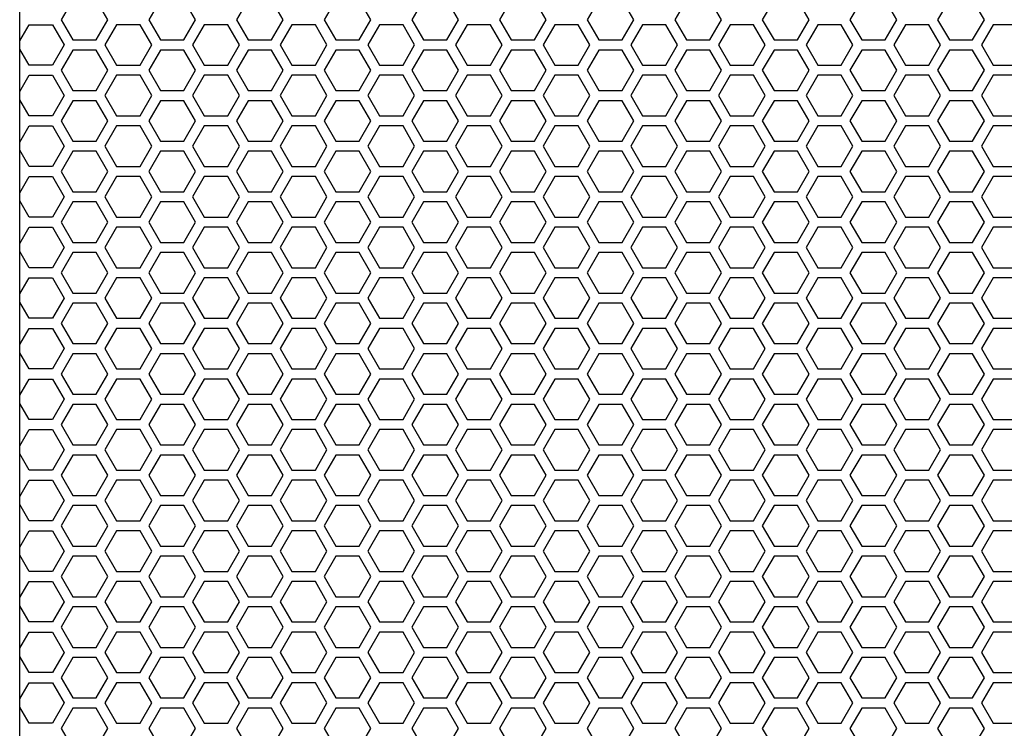
# Model space of a CAD drawing. Units: inches. Extents: x 100 to 1422, y 24 to 777.
# Drawn here: x 350 to 361, y 199 to 207 of the extents above; entities that cross this region are included whole.
import ezdxf

# ---------------------------------------------------------------- set-up
doc = ezdxf.new("R2010")
doc.units = ezdxf.units.IN
doc.header["$MEASUREMENT"] = 0

msp = doc.modelspace()

# ---------------------------------------------------------------- linework, layer by layer
at = {"elevation": 0}
msp.add_lwpolyline([(365.17, 190.386), (350.406, 190.386, -0.414214), (349.619, 191.174), (349.619, 215.78, -0.414214), (350.406, 216.568), (365.17, 216.568, -0.414214), (365.957, 215.78), (365.957, 191.174, -0.414214)], format="xyb", close=True, dxfattribs=at)
for points in [[(350.512, 206.922), (350.648, 207.158), (350.512, 207.394), (350.239, 207.394), (350.103, 207.158), (350.239, 206.922)], [(351.535, 206.922), (351.671, 207.158), (351.535, 207.394), (351.262, 207.394), (351.125, 207.158), (351.262, 206.922)], [(352.557, 206.922), (352.694, 207.158), (352.557, 207.394), (352.285, 207.394), (352.148, 207.158), (352.285, 206.922)], [(353.58, 206.922), (353.717, 207.158), (353.58, 207.394), (353.308, 207.394), (353.171, 207.158), (353.308, 206.922)], [(354.603, 206.922), (354.74, 207.158), (354.603, 207.394), (354.33, 207.394), (354.194, 207.158), (354.33, 206.922)], [(355.626, 206.922), (355.762, 207.158), (355.626, 207.394), (355.353, 207.394), (355.217, 207.158), (355.353, 206.922)], [(356.649, 206.922), (356.785, 207.158), (356.649, 207.394), (356.376, 207.394), (356.24, 207.158), (356.376, 206.922)], [(357.672, 206.922), (357.808, 207.158), (357.672, 207.394), (357.399, 207.394), (357.263, 207.158), (357.399, 206.922)], [(358.695, 206.922), (358.831, 207.158), (358.695, 207.394), (358.422, 207.394), (358.285, 207.158), (358.422, 206.922)], [(359.717, 206.922), (359.854, 207.158), (359.717, 207.394), (359.445, 207.394), (359.308, 207.158), (359.445, 206.922)], [(360.74, 206.922), (360.877, 207.158), (360.74, 207.394), (360.468, 207.394), (360.331, 207.158), (360.468, 206.922)], [(351.023, 206.627), (351.16, 206.863), (351.023, 207.099), (350.75, 207.099), (350.614, 206.863), (350.75, 206.627)], [(352.046, 206.627), (352.182, 206.863), (352.046, 207.099), (351.773, 207.099), (351.637, 206.863), (351.773, 206.627)], [(353.069, 206.627), (353.205, 206.863), (353.069, 207.099), (352.796, 207.099), (352.66, 206.863), (352.796, 206.627)], [(354.092, 206.627), (354.228, 206.863), (354.092, 207.099), (353.819, 207.099), (353.683, 206.863), (353.819, 206.627)], [(355.115, 206.627), (355.251, 206.863), (355.115, 207.099), (354.842, 207.099), (354.705, 206.863), (354.842, 206.627)], [(356.137, 206.627), (356.274, 206.863), (356.137, 207.099), (355.865, 207.099), (355.728, 206.863), (355.865, 206.627)], [(357.16, 206.627), (357.297, 206.863), (357.16, 207.099), (356.888, 207.099), (356.751, 206.863), (356.888, 206.627)], [(358.183, 206.627), (358.32, 206.863), (358.183, 207.099), (357.91, 207.099), (357.774, 206.863), (357.91, 206.627)], [(359.206, 206.627), (359.342, 206.863), (359.206, 207.099), (358.933, 207.099), (358.797, 206.863), (358.933, 206.627)], [(360.229, 206.627), (360.365, 206.863), (360.229, 207.099), (359.956, 207.099), (359.82, 206.863), (359.956, 206.627)], [(361.252, 206.627), (361.388, 206.863), (361.252, 207.099), (360.979, 207.099), (360.843, 206.863), (360.979, 206.627)], [(350.512, 206.331), (350.648, 206.568), (350.512, 206.804), (350.239, 206.804), (350.103, 206.568), (350.239, 206.331)], [(351.535, 206.331), (351.671, 206.568), (351.535, 206.804), (351.262, 206.804), (351.125, 206.568), (351.262, 206.331)], [(352.557, 206.331), (352.694, 206.568), (352.557, 206.804), (352.285, 206.804), (352.148, 206.568), (352.285, 206.331)], [(353.58, 206.331), (353.717, 206.568), (353.58, 206.804), (353.308, 206.804), (353.171, 206.568), (353.308, 206.331)], [(354.603, 206.331), (354.74, 206.568), (354.603, 206.804), (354.33, 206.804), (354.194, 206.568), (354.33, 206.331)], [(355.626, 206.331), (355.762, 206.568), (355.626, 206.804), (355.353, 206.804), (355.217, 206.568), (355.353, 206.331)], [(356.649, 206.331), (356.785, 206.568), (356.649, 206.804), (356.376, 206.804), (356.24, 206.568), (356.376, 206.331)], [(357.672, 206.331), (357.808, 206.568), (357.672, 206.804), (357.399, 206.804), (357.263, 206.568), (357.399, 206.331)], [(358.695, 206.331), (358.831, 206.568), (358.695, 206.804), (358.422, 206.804), (358.285, 206.568), (358.422, 206.331)], [(359.717, 206.331), (359.854, 206.568), (359.717, 206.804), (359.445, 206.804), (359.308, 206.568), (359.445, 206.331)], [(360.74, 206.331), (360.877, 206.568), (360.74, 206.804), (360.468, 206.804), (360.331, 206.568), (360.468, 206.331)], [(351.023, 206.036), (351.16, 206.272), (351.023, 206.509), (350.75, 206.509), (350.614, 206.272), (350.75, 206.036)], [(352.046, 206.036), (352.182, 206.272), (352.046, 206.509), (351.773, 206.509), (351.637, 206.272), (351.773, 206.036)], [(353.069, 206.036), (353.205, 206.272), (353.069, 206.509), (352.796, 206.509), (352.66, 206.272), (352.796, 206.036)], [(354.092, 206.036), (354.228, 206.272), (354.092, 206.509), (353.819, 206.509), (353.683, 206.272), (353.819, 206.036)], [(355.115, 206.036), (355.251, 206.272), (355.115, 206.509), (354.842, 206.509), (354.705, 206.272), (354.842, 206.036)], [(356.137, 206.036), (356.274, 206.272), (356.137, 206.509), (355.865, 206.509), (355.728, 206.272), (355.865, 206.036)], [(357.16, 206.036), (357.297, 206.272), (357.16, 206.509), (356.888, 206.509), (356.751, 206.272), (356.888, 206.036)], [(358.183, 206.036), (358.32, 206.272), (358.183, 206.509), (357.91, 206.509), (357.774, 206.272), (357.91, 206.036)], [(359.206, 206.036), (359.342, 206.272), (359.206, 206.509), (358.933, 206.509), (358.797, 206.272), (358.933, 206.036)], [(360.229, 206.036), (360.365, 206.272), (360.229, 206.509), (359.956, 206.509), (359.82, 206.272), (359.956, 206.036)], [(361.252, 206.036), (361.388, 206.272), (361.252, 206.509), (360.979, 206.509), (360.843, 206.272), (360.979, 206.036)], [(350.512, 205.741), (350.648, 205.977), (350.512, 206.213), (350.239, 206.213), (350.103, 205.977), (350.239, 205.741)], [(351.535, 205.741), (351.671, 205.977), (351.535, 206.213), (351.262, 206.213), (351.125, 205.977), (351.262, 205.741)], [(352.557, 205.741), (352.694, 205.977), (352.557, 206.213), (352.285, 206.213), (352.148, 205.977), (352.285, 205.741)], [(353.58, 205.741), (353.717, 205.977), (353.58, 206.213), (353.308, 206.213), (353.171, 205.977), (353.308, 205.741)], [(354.603, 205.741), (354.74, 205.977), (354.603, 206.213), (354.33, 206.213), (354.194, 205.977), (354.33, 205.741)], [(355.626, 205.741), (355.762, 205.977), (355.626, 206.213), (355.353, 206.213), (355.217, 205.977), (355.353, 205.741)], [(356.649, 205.741), (356.785, 205.977), (356.649, 206.213), (356.376, 206.213), (356.24, 205.977), (356.376, 205.741)], [(357.672, 205.741), (357.808, 205.977), (357.672, 206.213), (357.399, 206.213), (357.263, 205.977), (357.399, 205.741)], [(358.695, 205.741), (358.831, 205.977), (358.695, 206.213), (358.422, 206.213), (358.285, 205.977), (358.422, 205.741)], [(359.717, 205.741), (359.854, 205.977), (359.717, 206.213), (359.445, 206.213), (359.308, 205.977), (359.445, 205.741)], [(360.74, 205.741), (360.877, 205.977), (360.74, 206.213), (360.468, 206.213), (360.331, 205.977), (360.468, 205.741)], [(351.023, 205.446), (351.16, 205.682), (351.023, 205.918), (350.75, 205.918), (350.614, 205.682), (350.75, 205.446)], [(352.046, 205.446), (352.182, 205.682), (352.046, 205.918), (351.773, 205.918), (351.637, 205.682), (351.773, 205.446)], [(353.069, 205.446), (353.205, 205.682), (353.069, 205.918), (352.796, 205.918), (352.66, 205.682), (352.796, 205.446)], [(354.092, 205.446), (354.228, 205.682), (354.092, 205.918), (353.819, 205.918), (353.683, 205.682), (353.819, 205.446)], [(355.115, 205.446), (355.251, 205.682), (355.115, 205.918), (354.842, 205.918), (354.705, 205.682), (354.842, 205.446)], [(356.137, 205.446), (356.274, 205.682), (356.137, 205.918), (355.865, 205.918), (355.728, 205.682), (355.865, 205.446)], [(357.16, 205.446), (357.297, 205.682), (357.16, 205.918), (356.888, 205.918), (356.751, 205.682), (356.888, 205.446)], [(358.183, 205.446), (358.32, 205.682), (358.183, 205.918), (357.91, 205.918), (357.774, 205.682), (357.91, 205.446)], [(359.206, 205.446), (359.342, 205.682), (359.206, 205.918), (358.933, 205.918), (358.797, 205.682), (358.933, 205.446)], [(360.229, 205.446), (360.365, 205.682), (360.229, 205.918), (359.956, 205.918), (359.82, 205.682), (359.956, 205.446)], [(361.252, 205.446), (361.388, 205.682), (361.252, 205.918), (360.979, 205.918), (360.843, 205.682), (360.979, 205.446)], [(350.512, 205.15), (350.648, 205.386), (350.512, 205.623), (350.239, 205.623), (350.103, 205.386), (350.239, 205.15)], [(351.535, 205.15), (351.671, 205.386), (351.535, 205.623), (351.262, 205.623), (351.125, 205.386), (351.262, 205.15)], [(352.557, 205.15), (352.694, 205.386), (352.557, 205.623), (352.285, 205.623), (352.148, 205.386), (352.285, 205.15)], [(353.58, 205.15), (353.717, 205.386), (353.58, 205.623), (353.308, 205.623), (353.171, 205.386), (353.308, 205.15)], [(354.603, 205.15), (354.74, 205.386), (354.603, 205.623), (354.33, 205.623), (354.194, 205.386), (354.33, 205.15)], [(355.626, 205.15), (355.762, 205.386), (355.626, 205.623), (355.353, 205.623), (355.217, 205.386), (355.353, 205.15)], [(356.649, 205.15), (356.785, 205.386), (356.649, 205.623), (356.376, 205.623), (356.24, 205.386), (356.376, 205.15)], [(357.672, 205.15), (357.808, 205.386), (357.672, 205.623), (357.399, 205.623), (357.263, 205.386), (357.399, 205.15)], [(358.695, 205.15), (358.831, 205.386), (358.695, 205.623), (358.422, 205.623), (358.285, 205.386), (358.422, 205.15)], [(359.717, 205.15), (359.854, 205.386), (359.717, 205.623), (359.445, 205.623), (359.308, 205.386), (359.445, 205.15)], [(360.74, 205.15), (360.877, 205.386), (360.74, 205.623), (360.468, 205.623), (360.331, 205.386), (360.468, 205.15)], [(351.023, 204.855), (351.16, 205.091), (351.023, 205.327), (350.75, 205.327), (350.614, 205.091), (350.75, 204.855)], [(352.046, 204.855), (352.182, 205.091), (352.046, 205.327), (351.773, 205.327), (351.637, 205.091), (351.773, 204.855)], [(353.069, 204.855), (353.205, 205.091), (353.069, 205.327), (352.796, 205.327), (352.66, 205.091), (352.796, 204.855)], [(354.092, 204.855), (354.228, 205.091), (354.092, 205.327), (353.819, 205.327), (353.683, 205.091), (353.819, 204.855)], [(355.115, 204.855), (355.251, 205.091), (355.115, 205.327), (354.842, 205.327), (354.705, 205.091), (354.842, 204.855)], [(356.137, 204.855), (356.274, 205.091), (356.137, 205.327), (355.865, 205.327), (355.728, 205.091), (355.865, 204.855)], [(357.16, 204.855), (357.297, 205.091), (357.16, 205.327), (356.888, 205.327), (356.751, 205.091), (356.888, 204.855)], [(358.183, 204.855), (358.32, 205.091), (358.183, 205.327), (357.91, 205.327), (357.774, 205.091), (357.91, 204.855)], [(359.206, 204.855), (359.342, 205.091), (359.206, 205.327), (358.933, 205.327), (358.797, 205.091), (358.933, 204.855)], [(360.229, 204.855), (360.365, 205.091), (360.229, 205.327), (359.956, 205.327), (359.82, 205.091), (359.956, 204.855)], [(361.252, 204.855), (361.388, 205.091), (361.252, 205.327), (360.979, 205.327), (360.843, 205.091), (360.979, 204.855)], [(350.512, 204.56), (350.648, 204.796), (350.512, 205.032), (350.239, 205.032), (350.103, 204.796), (350.239, 204.56)], [(351.535, 204.56), (351.671, 204.796), (351.535, 205.032), (351.262, 205.032), (351.125, 204.796), (351.262, 204.56)], [(352.557, 204.56), (352.694, 204.796), (352.557, 205.032), (352.285, 205.032), (352.148, 204.796), (352.285, 204.56)], [(353.58, 204.56), (353.717, 204.796), (353.58, 205.032), (353.308, 205.032), (353.171, 204.796), (353.308, 204.56)], [(354.603, 204.56), (354.74, 204.796), (354.603, 205.032), (354.33, 205.032), (354.194, 204.796), (354.33, 204.56)], [(355.626, 204.56), (355.762, 204.796), (355.626, 205.032), (355.353, 205.032), (355.217, 204.796), (355.353, 204.56)], [(356.649, 204.56), (356.785, 204.796), (356.649, 205.032), (356.376, 205.032), (356.24, 204.796), (356.376, 204.56)], [(357.672, 204.56), (357.808, 204.796), (357.672, 205.032), (357.399, 205.032), (357.263, 204.796), (357.399, 204.56)], [(358.695, 204.56), (358.831, 204.796), (358.695, 205.032), (358.422, 205.032), (358.285, 204.796), (358.422, 204.56)], [(359.717, 204.56), (359.854, 204.796), (359.717, 205.032), (359.445, 205.032), (359.308, 204.796), (359.445, 204.56)], [(360.74, 204.56), (360.877, 204.796), (360.74, 205.032), (360.468, 205.032), (360.331, 204.796), (360.468, 204.56)], [(351.023, 204.264), (351.16, 204.501), (351.023, 204.737), (350.75, 204.737), (350.614, 204.501), (350.75, 204.264)], [(352.046, 204.264), (352.182, 204.501), (352.046, 204.737), (351.773, 204.737), (351.637, 204.501), (351.773, 204.264)], [(353.069, 204.264), (353.205, 204.501), (353.069, 204.737), (352.796, 204.737), (352.66, 204.501), (352.796, 204.264)], [(354.092, 204.264), (354.228, 204.501), (354.092, 204.737), (353.819, 204.737), (353.683, 204.501), (353.819, 204.264)], [(355.115, 204.264), (355.251, 204.501), (355.115, 204.737), (354.842, 204.737), (354.705, 204.501), (354.842, 204.264)], [(356.137, 204.264), (356.274, 204.501), (356.137, 204.737), (355.865, 204.737), (355.728, 204.501), (355.865, 204.264)], [(357.16, 204.264), (357.297, 204.501), (357.16, 204.737), (356.888, 204.737), (356.751, 204.501), (356.888, 204.264)], [(358.183, 204.264), (358.32, 204.501), (358.183, 204.737), (357.91, 204.737), (357.774, 204.501), (357.91, 204.264)], [(359.206, 204.264), (359.342, 204.501), (359.206, 204.737), (358.933, 204.737), (358.797, 204.501), (358.933, 204.264)], [(360.229, 204.264), (360.365, 204.501), (360.229, 204.737), (359.956, 204.737), (359.82, 204.501), (359.956, 204.264)], [(361.252, 204.264), (361.388, 204.501), (361.252, 204.737), (360.979, 204.737), (360.843, 204.501), (360.979, 204.264)], [(350.512, 203.969), (350.648, 204.205), (350.512, 204.442), (350.239, 204.442), (350.103, 204.205), (350.239, 203.969)], [(351.535, 203.969), (351.671, 204.205), (351.535, 204.442), (351.262, 204.442), (351.125, 204.205), (351.262, 203.969)], [(352.557, 203.969), (352.694, 204.205), (352.557, 204.442), (352.285, 204.442), (352.148, 204.205), (352.285, 203.969)], [(353.58, 203.969), (353.717, 204.205), (353.58, 204.442), (353.308, 204.442), (353.171, 204.205), (353.308, 203.969)], [(354.603, 203.969), (354.74, 204.205), (354.603, 204.442), (354.33, 204.442), (354.194, 204.205), (354.33, 203.969)], [(355.626, 203.969), (355.762, 204.205), (355.626, 204.442), (355.353, 204.442), (355.217, 204.205), (355.353, 203.969)], [(356.649, 203.969), (356.785, 204.205), (356.649, 204.442), (356.376, 204.442), (356.24, 204.205), (356.376, 203.969)], [(357.672, 203.969), (357.808, 204.205), (357.672, 204.442), (357.399, 204.442), (357.263, 204.205), (357.399, 203.969)], [(358.695, 203.969), (358.831, 204.205), (358.695, 204.442), (358.422, 204.442), (358.285, 204.205), (358.422, 203.969)], [(359.717, 203.969), (359.854, 204.205), (359.717, 204.442), (359.445, 204.442), (359.308, 204.205), (359.445, 203.969)], [(360.74, 203.969), (360.877, 204.205), (360.74, 204.442), (360.468, 204.442), (360.331, 204.205), (360.468, 203.969)], [(351.023, 203.674), (351.16, 203.91), (351.023, 204.146), (350.75, 204.146), (350.614, 203.91), (350.75, 203.674)], [(352.046, 203.674), (352.182, 203.91), (352.046, 204.146), (351.773, 204.146), (351.637, 203.91), (351.773, 203.674)], [(353.069, 203.674), (353.205, 203.91), (353.069, 204.146), (352.796, 204.146), (352.66, 203.91), (352.796, 203.674)], [(354.092, 203.674), (354.228, 203.91), (354.092, 204.146), (353.819, 204.146), (353.683, 203.91), (353.819, 203.674)], [(355.115, 203.674), (355.251, 203.91), (355.115, 204.146), (354.842, 204.146), (354.705, 203.91), (354.842, 203.674)], [(356.137, 203.674), (356.274, 203.91), (356.137, 204.146), (355.865, 204.146), (355.728, 203.91), (355.865, 203.674)], [(357.16, 203.674), (357.297, 203.91), (357.16, 204.146), (356.888, 204.146), (356.751, 203.91), (356.888, 203.674)], [(358.183, 203.674), (358.32, 203.91), (358.183, 204.146), (357.91, 204.146), (357.774, 203.91), (357.91, 203.674)], [(359.206, 203.674), (359.342, 203.91), (359.206, 204.146), (358.933, 204.146), (358.797, 203.91), (358.933, 203.674)], [(360.229, 203.674), (360.365, 203.91), (360.229, 204.146), (359.956, 204.146), (359.82, 203.91), (359.956, 203.674)], [(361.252, 203.674), (361.388, 203.91), (361.252, 204.146), (360.979, 204.146), (360.843, 203.91), (360.979, 203.674)], [(350.512, 203.379), (350.648, 203.615), (350.512, 203.851), (350.239, 203.851), (350.103, 203.615), (350.239, 203.379)], [(351.535, 203.379), (351.671, 203.615), (351.535, 203.851), (351.262, 203.851), (351.125, 203.615), (351.262, 203.379)], [(352.557, 203.379), (352.694, 203.615), (352.557, 203.851), (352.285, 203.851), (352.148, 203.615), (352.285, 203.379)], [(353.58, 203.379), (353.717, 203.615), (353.58, 203.851), (353.308, 203.851), (353.171, 203.615), (353.308, 203.379)], [(354.603, 203.379), (354.74, 203.615), (354.603, 203.851), (354.33, 203.851), (354.194, 203.615), (354.33, 203.379)], [(355.626, 203.379), (355.762, 203.615), (355.626, 203.851), (355.353, 203.851), (355.217, 203.615), (355.353, 203.379)], [(356.649, 203.379), (356.785, 203.615), (356.649, 203.851), (356.376, 203.851), (356.24, 203.615), (356.376, 203.379)], [(357.672, 203.379), (357.808, 203.615), (357.672, 203.851), (357.399, 203.851), (357.263, 203.615), (357.399, 203.379)], [(358.695, 203.379), (358.831, 203.615), (358.695, 203.851), (358.422, 203.851), (358.285, 203.615), (358.422, 203.379)], [(359.717, 203.379), (359.854, 203.615), (359.717, 203.851), (359.445, 203.851), (359.308, 203.615), (359.445, 203.379)], [(360.74, 203.379), (360.877, 203.615), (360.74, 203.851), (360.468, 203.851), (360.331, 203.615), (360.468, 203.379)], [(351.023, 203.083), (351.16, 203.32), (351.023, 203.556), (350.75, 203.556), (350.614, 203.32), (350.75, 203.083)], [(352.046, 203.083), (352.182, 203.32), (352.046, 203.556), (351.773, 203.556), (351.637, 203.32), (351.773, 203.083)], [(353.069, 203.083), (353.205, 203.32), (353.069, 203.556), (352.796, 203.556), (352.66, 203.32), (352.796, 203.083)], [(354.092, 203.083), (354.228, 203.32), (354.092, 203.556), (353.819, 203.556), (353.683, 203.32), (353.819, 203.083)], [(355.115, 203.083), (355.251, 203.32), (355.115, 203.556), (354.842, 203.556), (354.705, 203.32), (354.842, 203.083)], [(356.137, 203.083), (356.274, 203.32), (356.137, 203.556), (355.865, 203.556), (355.728, 203.32), (355.865, 203.083)], [(357.16, 203.083), (357.297, 203.32), (357.16, 203.556), (356.888, 203.556), (356.751, 203.32), (356.888, 203.083)], [(358.183, 203.083), (358.32, 203.32), (358.183, 203.556), (357.91, 203.556), (357.774, 203.32), (357.91, 203.083)], [(359.206, 203.083), (359.342, 203.32), (359.206, 203.556), (358.933, 203.556), (358.797, 203.32), (358.933, 203.083)], [(360.229, 203.083), (360.365, 203.32), (360.229, 203.556), (359.956, 203.556), (359.82, 203.32), (359.956, 203.083)], [(361.252, 203.083), (361.388, 203.32), (361.252, 203.556), (360.979, 203.556), (360.843, 203.32), (360.979, 203.083)], [(350.512, 202.788), (350.648, 203.024), (350.512, 203.26), (350.239, 203.26), (350.103, 203.024), (350.239, 202.788)], [(351.535, 202.788), (351.671, 203.024), (351.535, 203.26), (351.262, 203.26), (351.125, 203.024), (351.262, 202.788)], [(352.557, 202.788), (352.694, 203.024), (352.557, 203.26), (352.285, 203.26), (352.148, 203.024), (352.285, 202.788)], [(353.58, 202.788), (353.717, 203.024), (353.58, 203.26), (353.308, 203.26), (353.171, 203.024), (353.308, 202.788)], [(354.603, 202.788), (354.74, 203.024), (354.603, 203.26), (354.33, 203.26), (354.194, 203.024), (354.33, 202.788)], [(355.626, 202.788), (355.762, 203.024), (355.626, 203.26), (355.353, 203.26), (355.217, 203.024), (355.353, 202.788)], [(356.649, 202.788), (356.785, 203.024), (356.649, 203.26), (356.376, 203.26), (356.24, 203.024), (356.376, 202.788)], [(357.672, 202.788), (357.808, 203.024), (357.672, 203.26), (357.399, 203.26), (357.263, 203.024), (357.399, 202.788)], [(358.695, 202.788), (358.831, 203.024), (358.695, 203.26), (358.422, 203.26), (358.285, 203.024), (358.422, 202.788)], [(359.717, 202.788), (359.854, 203.024), (359.717, 203.26), (359.445, 203.26), (359.308, 203.024), (359.445, 202.788)], [(360.74, 202.788), (360.877, 203.024), (360.74, 203.26), (360.468, 203.26), (360.331, 203.024), (360.468, 202.788)], [(351.023, 202.493), (351.16, 202.729), (351.023, 202.965), (350.75, 202.965), (350.614, 202.729), (350.75, 202.493)], [(352.046, 202.493), (352.182, 202.729), (352.046, 202.965), (351.773, 202.965), (351.637, 202.729), (351.773, 202.493)], [(353.069, 202.493), (353.205, 202.729), (353.069, 202.965), (352.796, 202.965), (352.66, 202.729), (352.796, 202.493)], [(354.092, 202.493), (354.228, 202.729), (354.092, 202.965), (353.819, 202.965), (353.683, 202.729), (353.819, 202.493)], [(355.115, 202.493), (355.251, 202.729), (355.115, 202.965), (354.842, 202.965), (354.705, 202.729), (354.842, 202.493)], [(356.137, 202.493), (356.274, 202.729), (356.137, 202.965), (355.865, 202.965), (355.728, 202.729), (355.865, 202.493)], [(357.16, 202.493), (357.297, 202.729), (357.16, 202.965), (356.888, 202.965), (356.751, 202.729), (356.888, 202.493)], [(358.183, 202.493), (358.32, 202.729), (358.183, 202.965), (357.91, 202.965), (357.774, 202.729), (357.91, 202.493)], [(359.206, 202.493), (359.342, 202.729), (359.206, 202.965), (358.933, 202.965), (358.797, 202.729), (358.933, 202.493)], [(360.229, 202.493), (360.365, 202.729), (360.229, 202.965), (359.956, 202.965), (359.82, 202.729), (359.956, 202.493)], [(361.252, 202.493), (361.388, 202.729), (361.252, 202.965), (360.979, 202.965), (360.843, 202.729), (360.979, 202.493)], [(350.512, 202.197), (350.648, 202.434), (350.512, 202.67), (350.239, 202.67), (350.103, 202.434), (350.239, 202.197)], [(351.535, 202.197), (351.671, 202.434), (351.535, 202.67), (351.262, 202.67), (351.125, 202.434), (351.262, 202.197)], [(352.557, 202.197), (352.694, 202.434), (352.557, 202.67), (352.285, 202.67), (352.148, 202.434), (352.285, 202.197)], [(353.58, 202.197), (353.717, 202.434), (353.58, 202.67), (353.308, 202.67), (353.171, 202.434), (353.308, 202.197)], [(354.603, 202.197), (354.74, 202.434), (354.603, 202.67), (354.33, 202.67), (354.194, 202.434), (354.33, 202.197)], [(355.626, 202.197), (355.762, 202.434), (355.626, 202.67), (355.353, 202.67), (355.217, 202.434), (355.353, 202.197)], [(356.649, 202.197), (356.785, 202.434), (356.649, 202.67), (356.376, 202.67), (356.24, 202.434), (356.376, 202.197)], [(357.672, 202.197), (357.808, 202.434), (357.672, 202.67), (357.399, 202.67), (357.263, 202.434), (357.399, 202.197)], [(358.695, 202.197), (358.831, 202.434), (358.695, 202.67), (358.422, 202.67), (358.285, 202.434), (358.422, 202.197)], [(359.717, 202.197), (359.854, 202.434), (359.717, 202.67), (359.445, 202.67), (359.308, 202.434), (359.445, 202.197)], [(360.74, 202.197), (360.877, 202.434), (360.74, 202.67), (360.468, 202.67), (360.331, 202.434), (360.468, 202.197)], [(351.023, 201.902), (351.16, 202.138), (351.023, 202.375), (350.75, 202.375), (350.614, 202.138), (350.75, 201.902)], [(352.046, 201.902), (352.182, 202.138), (352.046, 202.375), (351.773, 202.375), (351.637, 202.138), (351.773, 201.902)], [(353.069, 201.902), (353.205, 202.138), (353.069, 202.375), (352.796, 202.375), (352.66, 202.138), (352.796, 201.902)], [(354.092, 201.902), (354.228, 202.138), (354.092, 202.375), (353.819, 202.375), (353.683, 202.138), (353.819, 201.902)], [(355.115, 201.902), (355.251, 202.138), (355.115, 202.375), (354.842, 202.375), (354.705, 202.138), (354.842, 201.902)], [(356.137, 201.902), (356.274, 202.138), (356.137, 202.375), (355.865, 202.375), (355.728, 202.138), (355.865, 201.902)], [(357.16, 201.902), (357.297, 202.138), (357.16, 202.375), (356.888, 202.375), (356.751, 202.138), (356.888, 201.902)], [(358.183, 201.902), (358.32, 202.138), (358.183, 202.375), (357.91, 202.375), (357.774, 202.138), (357.91, 201.902)], [(359.206, 201.902), (359.342, 202.138), (359.206, 202.375), (358.933, 202.375), (358.797, 202.138), (358.933, 201.902)], [(360.229, 201.902), (360.365, 202.138), (360.229, 202.375), (359.956, 202.375), (359.82, 202.138), (359.956, 201.902)], [(361.252, 201.902), (361.388, 202.138), (361.252, 202.375), (360.979, 202.375), (360.843, 202.138), (360.979, 201.902)], [(350.512, 201.607), (350.648, 201.843), (350.512, 202.079), (350.239, 202.079), (350.103, 201.843), (350.239, 201.607)], [(351.535, 201.607), (351.671, 201.843), (351.535, 202.079), (351.262, 202.079), (351.125, 201.843), (351.262, 201.607)], [(352.557, 201.607), (352.694, 201.843), (352.557, 202.079), (352.285, 202.079), (352.148, 201.843), (352.285, 201.607)], [(353.58, 201.607), (353.717, 201.843), (353.58, 202.079), (353.308, 202.079), (353.171, 201.843), (353.308, 201.607)], [(354.603, 201.607), (354.74, 201.843), (354.603, 202.079), (354.33, 202.079), (354.194, 201.843), (354.33, 201.607)], [(355.626, 201.607), (355.762, 201.843), (355.626, 202.079), (355.353, 202.079), (355.217, 201.843), (355.353, 201.607)], [(356.649, 201.607), (356.785, 201.843), (356.649, 202.079), (356.376, 202.079), (356.24, 201.843), (356.376, 201.607)], [(357.672, 201.607), (357.808, 201.843), (357.672, 202.079), (357.399, 202.079), (357.263, 201.843), (357.399, 201.607)], [(358.695, 201.607), (358.831, 201.843), (358.695, 202.079), (358.422, 202.079), (358.285, 201.843), (358.422, 201.607)], [(359.717, 201.607), (359.854, 201.843), (359.717, 202.079), (359.445, 202.079), (359.308, 201.843), (359.445, 201.607)], [(360.74, 201.607), (360.877, 201.843), (360.74, 202.079), (360.468, 202.079), (360.331, 201.843), (360.468, 201.607)], [(351.023, 201.312), (351.16, 201.548), (351.023, 201.784), (350.75, 201.784), (350.614, 201.548), (350.75, 201.312)], [(352.046, 201.312), (352.182, 201.548), (352.046, 201.784), (351.773, 201.784), (351.637, 201.548), (351.773, 201.312)], [(353.069, 201.312), (353.205, 201.548), (353.069, 201.784), (352.796, 201.784), (352.66, 201.548), (352.796, 201.312)], [(354.092, 201.312), (354.228, 201.548), (354.092, 201.784), (353.819, 201.784), (353.683, 201.548), (353.819, 201.312)], [(355.115, 201.312), (355.251, 201.548), (355.115, 201.784), (354.842, 201.784), (354.705, 201.548), (354.842, 201.312)], [(356.137, 201.312), (356.274, 201.548), (356.137, 201.784), (355.865, 201.784), (355.728, 201.548), (355.865, 201.312)], [(357.16, 201.312), (357.297, 201.548), (357.16, 201.784), (356.888, 201.784), (356.751, 201.548), (356.888, 201.312)], [(358.183, 201.312), (358.32, 201.548), (358.183, 201.784), (357.91, 201.784), (357.774, 201.548), (357.91, 201.312)], [(359.206, 201.312), (359.342, 201.548), (359.206, 201.784), (358.933, 201.784), (358.797, 201.548), (358.933, 201.312)], [(360.229, 201.312), (360.365, 201.548), (360.229, 201.784), (359.956, 201.784), (359.82, 201.548), (359.956, 201.312)], [(361.252, 201.312), (361.388, 201.548), (361.252, 201.784), (360.979, 201.784), (360.843, 201.548), (360.979, 201.312)], [(350.512, 201.016), (350.648, 201.253), (350.512, 201.489), (350.239, 201.489), (350.103, 201.253), (350.239, 201.016)], [(351.535, 201.016), (351.671, 201.253), (351.535, 201.489), (351.262, 201.489), (351.125, 201.253), (351.262, 201.016)], [(352.557, 201.016), (352.694, 201.253), (352.557, 201.489), (352.285, 201.489), (352.148, 201.253), (352.285, 201.016)], [(353.58, 201.016), (353.717, 201.253), (353.58, 201.489), (353.308, 201.489), (353.171, 201.253), (353.308, 201.016)], [(354.603, 201.016), (354.74, 201.253), (354.603, 201.489), (354.33, 201.489), (354.194, 201.253), (354.33, 201.016)], [(355.626, 201.016), (355.762, 201.253), (355.626, 201.489), (355.353, 201.489), (355.217, 201.253), (355.353, 201.016)], [(356.649, 201.016), (356.785, 201.253), (356.649, 201.489), (356.376, 201.489), (356.24, 201.253), (356.376, 201.016)], [(357.672, 201.016), (357.808, 201.253), (357.672, 201.489), (357.399, 201.489), (357.263, 201.253), (357.399, 201.016)], [(358.695, 201.016), (358.831, 201.253), (358.695, 201.489), (358.422, 201.489), (358.285, 201.253), (358.422, 201.016)], [(359.717, 201.016), (359.854, 201.253), (359.717, 201.489), (359.445, 201.489), (359.308, 201.253), (359.445, 201.016)], [(360.74, 201.016), (360.877, 201.253), (360.74, 201.489), (360.468, 201.489), (360.331, 201.253), (360.468, 201.016)], [(351.023, 200.721), (351.16, 200.957), (351.023, 201.194), (350.75, 201.194), (350.614, 200.957), (350.75, 200.721)], [(352.046, 200.721), (352.182, 200.957), (352.046, 201.194), (351.773, 201.194), (351.637, 200.957), (351.773, 200.721)], [(353.069, 200.721), (353.205, 200.957), (353.069, 201.194), (352.796, 201.194), (352.66, 200.957), (352.796, 200.721)], [(354.092, 200.721), (354.228, 200.957), (354.092, 201.194), (353.819, 201.194), (353.683, 200.957), (353.819, 200.721)], [(355.115, 200.721), (355.251, 200.957), (355.115, 201.194), (354.842, 201.194), (354.705, 200.957), (354.842, 200.721)], [(356.137, 200.721), (356.274, 200.957), (356.137, 201.194), (355.865, 201.194), (355.728, 200.957), (355.865, 200.721)], [(357.16, 200.721), (357.297, 200.957), (357.16, 201.194), (356.888, 201.194), (356.751, 200.957), (356.888, 200.721)], [(358.183, 200.721), (358.32, 200.957), (358.183, 201.194), (357.91, 201.194), (357.774, 200.957), (357.91, 200.721)], [(359.206, 200.721), (359.342, 200.957), (359.206, 201.194), (358.933, 201.194), (358.797, 200.957), (358.933, 200.721)], [(360.229, 200.721), (360.365, 200.957), (360.229, 201.194), (359.956, 201.194), (359.82, 200.957), (359.956, 200.721)], [(361.252, 200.721), (361.388, 200.957), (361.252, 201.194), (360.979, 201.194), (360.843, 200.957), (360.979, 200.721)], [(350.512, 200.426), (350.648, 200.662), (350.512, 200.898), (350.239, 200.898), (350.103, 200.662), (350.239, 200.426)], [(351.535, 200.426), (351.671, 200.662), (351.535, 200.898), (351.262, 200.898), (351.125, 200.662), (351.262, 200.426)], [(352.557, 200.426), (352.694, 200.662), (352.557, 200.898), (352.285, 200.898), (352.148, 200.662), (352.285, 200.426)], [(353.58, 200.426), (353.717, 200.662), (353.58, 200.898), (353.308, 200.898), (353.171, 200.662), (353.308, 200.426)], [(354.603, 200.426), (354.74, 200.662), (354.603, 200.898), (354.33, 200.898), (354.194, 200.662), (354.33, 200.426)], [(355.626, 200.426), (355.762, 200.662), (355.626, 200.898), (355.353, 200.898), (355.217, 200.662), (355.353, 200.426)], [(356.649, 200.426), (356.785, 200.662), (356.649, 200.898), (356.376, 200.898), (356.24, 200.662), (356.376, 200.426)], [(357.672, 200.426), (357.808, 200.662), (357.672, 200.898), (357.399, 200.898), (357.263, 200.662), (357.399, 200.426)], [(358.695, 200.426), (358.831, 200.662), (358.695, 200.898), (358.422, 200.898), (358.285, 200.662), (358.422, 200.426)], [(359.717, 200.426), (359.854, 200.662), (359.717, 200.898), (359.445, 200.898), (359.308, 200.662), (359.445, 200.426)], [(360.74, 200.426), (360.877, 200.662), (360.74, 200.898), (360.468, 200.898), (360.331, 200.662), (360.468, 200.426)], [(351.023, 200.131), (351.16, 200.367), (351.023, 200.603), (350.75, 200.603), (350.614, 200.367), (350.75, 200.131)], [(352.046, 200.131), (352.182, 200.367), (352.046, 200.603), (351.773, 200.603), (351.637, 200.367), (351.773, 200.131)], [(353.069, 200.131), (353.205, 200.367), (353.069, 200.603), (352.796, 200.603), (352.66, 200.367), (352.796, 200.131)], [(354.092, 200.131), (354.228, 200.367), (354.092, 200.603), (353.819, 200.603), (353.683, 200.367), (353.819, 200.131)], [(355.115, 200.131), (355.251, 200.367), (355.115, 200.603), (354.842, 200.603), (354.705, 200.367), (354.842, 200.131)], [(356.137, 200.131), (356.274, 200.367), (356.137, 200.603), (355.865, 200.603), (355.728, 200.367), (355.865, 200.131)], [(357.16, 200.131), (357.297, 200.367), (357.16, 200.603), (356.888, 200.603), (356.751, 200.367), (356.888, 200.131)], [(358.183, 200.131), (358.32, 200.367), (358.183, 200.603), (357.91, 200.603), (357.774, 200.367), (357.91, 200.131)], [(359.206, 200.131), (359.342, 200.367), (359.206, 200.603), (358.933, 200.603), (358.797, 200.367), (358.933, 200.131)], [(360.229, 200.131), (360.365, 200.367), (360.229, 200.603), (359.956, 200.603), (359.82, 200.367), (359.956, 200.131)], [(361.252, 200.131), (361.388, 200.367), (361.252, 200.603), (360.979, 200.603), (360.843, 200.367), (360.979, 200.131)], [(350.512, 199.835), (350.648, 200.072), (350.512, 200.308), (350.239, 200.308), (350.103, 200.072), (350.239, 199.835)], [(351.535, 199.835), (351.671, 200.072), (351.535, 200.308), (351.262, 200.308), (351.125, 200.072), (351.262, 199.835)], [(352.557, 199.835), (352.694, 200.072), (352.557, 200.308), (352.285, 200.308), (352.148, 200.072), (352.285, 199.835)], [(353.58, 199.835), (353.717, 200.072), (353.58, 200.308), (353.308, 200.308), (353.171, 200.072), (353.308, 199.835)], [(354.603, 199.835), (354.74, 200.072), (354.603, 200.308), (354.33, 200.308), (354.194, 200.072), (354.33, 199.835)], [(355.626, 199.835), (355.762, 200.072), (355.626, 200.308), (355.353, 200.308), (355.217, 200.072), (355.353, 199.835)], [(356.649, 199.835), (356.785, 200.072), (356.649, 200.308), (356.376, 200.308), (356.24, 200.072), (356.376, 199.835)], [(357.672, 199.835), (357.808, 200.072), (357.672, 200.308), (357.399, 200.308), (357.263, 200.072), (357.399, 199.835)], [(358.695, 199.835), (358.831, 200.072), (358.695, 200.308), (358.422, 200.308), (358.285, 200.072), (358.422, 199.835)], [(359.717, 199.835), (359.854, 200.072), (359.717, 200.308), (359.445, 200.308), (359.308, 200.072), (359.445, 199.835)], [(360.74, 199.835), (360.877, 200.072), (360.74, 200.308), (360.468, 200.308), (360.331, 200.072), (360.468, 199.835)], [(351.023, 199.54), (351.16, 199.776), (351.023, 200.012), (350.75, 200.012), (350.614, 199.776), (350.75, 199.54)], [(352.046, 199.54), (352.182, 199.776), (352.046, 200.012), (351.773, 200.012), (351.637, 199.776), (351.773, 199.54)], [(353.069, 199.54), (353.205, 199.776), (353.069, 200.012), (352.796, 200.012), (352.66, 199.776), (352.796, 199.54)], [(354.092, 199.54), (354.228, 199.776), (354.092, 200.012), (353.819, 200.012), (353.683, 199.776), (353.819, 199.54)], [(355.115, 199.54), (355.251, 199.776), (355.115, 200.012), (354.842, 200.012), (354.705, 199.776), (354.842, 199.54)], [(356.137, 199.54), (356.274, 199.776), (356.137, 200.012), (355.865, 200.012), (355.728, 199.776), (355.865, 199.54)], [(357.16, 199.54), (357.297, 199.776), (357.16, 200.012), (356.888, 200.012), (356.751, 199.776), (356.888, 199.54)], [(358.183, 199.54), (358.32, 199.776), (358.183, 200.012), (357.91, 200.012), (357.774, 199.776), (357.91, 199.54)], [(359.206, 199.54), (359.342, 199.776), (359.206, 200.012), (358.933, 200.012), (358.797, 199.776), (358.933, 199.54)], [(360.229, 199.54), (360.365, 199.776), (360.229, 200.012), (359.956, 200.012), (359.82, 199.776), (359.956, 199.54)], [(361.252, 199.54), (361.388, 199.776), (361.252, 200.012), (360.979, 200.012), (360.843, 199.776), (360.979, 199.54)], [(350.512, 199.245), (350.648, 199.481), (350.512, 199.717), (350.239, 199.717), (350.103, 199.481), (350.239, 199.245)], [(351.535, 199.245), (351.671, 199.481), (351.535, 199.717), (351.262, 199.717), (351.125, 199.481), (351.262, 199.245)], [(352.557, 199.245), (352.694, 199.481), (352.557, 199.717), (352.285, 199.717), (352.148, 199.481), (352.285, 199.245)], [(353.58, 199.245), (353.717, 199.481), (353.58, 199.717), (353.308, 199.717), (353.171, 199.481), (353.308, 199.245)], [(354.603, 199.245), (354.74, 199.481), (354.603, 199.717), (354.33, 199.717), (354.194, 199.481), (354.33, 199.245)], [(355.626, 199.245), (355.762, 199.481), (355.626, 199.717), (355.353, 199.717), (355.217, 199.481), (355.353, 199.245)], [(356.649, 199.245), (356.785, 199.481), (356.649, 199.717), (356.376, 199.717), (356.24, 199.481), (356.376, 199.245)], [(357.672, 199.245), (357.808, 199.481), (357.672, 199.717), (357.399, 199.717), (357.263, 199.481), (357.399, 199.245)], [(358.695, 199.245), (358.831, 199.481), (358.695, 199.717), (358.422, 199.717), (358.285, 199.481), (358.422, 199.245)], [(359.717, 199.245), (359.854, 199.481), (359.717, 199.717), (359.445, 199.717), (359.308, 199.481), (359.445, 199.245)], [(360.74, 199.245), (360.877, 199.481), (360.74, 199.717), (360.468, 199.717), (360.331, 199.481), (360.468, 199.245)], [(351.023, 198.949), (351.16, 199.186), (351.023, 199.422), (350.75, 199.422), (350.614, 199.186), (350.75, 198.949)], [(352.046, 198.949), (352.182, 199.186), (352.046, 199.422), (351.773, 199.422), (351.637, 199.186), (351.773, 198.949)], [(353.069, 198.949), (353.205, 199.186), (353.069, 199.422), (352.796, 199.422), (352.66, 199.186), (352.796, 198.949)], [(354.092, 198.949), (354.228, 199.186), (354.092, 199.422), (353.819, 199.422), (353.683, 199.186), (353.819, 198.949)], [(355.115, 198.949), (355.251, 199.186), (355.115, 199.422), (354.842, 199.422), (354.705, 199.186), (354.842, 198.949)], [(356.137, 198.949), (356.274, 199.186), (356.137, 199.422), (355.865, 199.422), (355.728, 199.186), (355.865, 198.949)], [(357.16, 198.949), (357.297, 199.186), (357.16, 199.422), (356.888, 199.422), (356.751, 199.186), (356.888, 198.949)], [(358.183, 198.949), (358.32, 199.186), (358.183, 199.422), (357.91, 199.422), (357.774, 199.186), (357.91, 198.949)], [(359.206, 198.949), (359.342, 199.186), (359.206, 199.422), (358.933, 199.422), (358.797, 199.186), (358.933, 198.949)], [(360.229, 198.949), (360.365, 199.186), (360.229, 199.422), (359.956, 199.422), (359.82, 199.186), (359.956, 198.949)], [(361.252, 198.949), (361.388, 199.186), (361.252, 199.422), (360.979, 199.422), (360.843, 199.186), (360.979, 198.949)], [(350.512, 198.654), (350.648, 198.89), (350.512, 199.127), (350.239, 199.127), (350.103, 198.89), (350.239, 198.654)], [(351.535, 198.654), (351.671, 198.89), (351.535, 199.127), (351.262, 199.127), (351.125, 198.89), (351.262, 198.654)], [(352.557, 198.654), (352.694, 198.89), (352.557, 199.127), (352.285, 199.127), (352.148, 198.89), (352.285, 198.654)], [(353.58, 198.654), (353.717, 198.89), (353.58, 199.127), (353.308, 199.127), (353.171, 198.89), (353.308, 198.654)], [(354.603, 198.654), (354.74, 198.89), (354.603, 199.127), (354.33, 199.127), (354.194, 198.89), (354.33, 198.654)], [(355.626, 198.654), (355.762, 198.89), (355.626, 199.127), (355.353, 199.127), (355.217, 198.89), (355.353, 198.654)], [(356.649, 198.654), (356.785, 198.89), (356.649, 199.127), (356.376, 199.127), (356.24, 198.89), (356.376, 198.654)], [(357.672, 198.654), (357.808, 198.89), (357.672, 199.127), (357.399, 199.127), (357.263, 198.89), (357.399, 198.654)], [(358.695, 198.654), (358.831, 198.89), (358.695, 199.127), (358.422, 199.127), (358.285, 198.89), (358.422, 198.654)], [(359.717, 198.654), (359.854, 198.89), (359.717, 199.127), (359.445, 199.127), (359.308, 198.89), (359.445, 198.654)], [(360.74, 198.654), (360.877, 198.89), (360.74, 199.127), (360.468, 199.127), (360.331, 198.89), (360.468, 198.654)]]:
    msp.add_lwpolyline(points, close=True, dxfattribs=at)
for points in [[(349.619, 206.911), (349.728, 207.099), (350, 207.099), (350.137, 206.863), (350, 206.627), (349.728, 206.627), (349.619, 206.815)], [(349.619, 206.32), (349.728, 206.509), (350, 206.509), (350.137, 206.272), (350, 206.036), (349.728, 206.036), (349.619, 206.225)], [(349.619, 205.729), (349.728, 205.918), (350, 205.918), (350.137, 205.682), (350, 205.446), (349.728, 205.446), (349.619, 205.634)], [(349.619, 205.139), (349.728, 205.327), (350, 205.327), (350.137, 205.091), (350, 204.855), (349.728, 204.855), (349.619, 205.043)], [(349.619, 204.548), (349.728, 204.737), (350, 204.737), (350.137, 204.501), (350, 204.264), (349.728, 204.264), (349.619, 204.453)], [(349.619, 203.958), (349.728, 204.146), (350, 204.146), (350.137, 203.91), (350, 203.674), (349.728, 203.674), (349.619, 203.862)], [(349.619, 203.367), (349.728, 203.556), (350, 203.556), (350.137, 203.32), (350, 203.083), (349.728, 203.083), (349.619, 203.272)], [(349.619, 202.777), (349.728, 202.965), (350, 202.965), (350.137, 202.729), (350, 202.493), (349.728, 202.493), (349.619, 202.681)], [(349.619, 202.186), (349.728, 202.375), (350, 202.375), (350.137, 202.138), (350, 201.902), (349.728, 201.902), (349.619, 202.091)], [(349.619, 201.596), (349.728, 201.784), (350, 201.784), (350.137, 201.548), (350, 201.312), (349.728, 201.312), (349.619, 201.5)], [(349.619, 201.005), (349.728, 201.194), (350, 201.194), (350.137, 200.957), (350, 200.721), (349.728, 200.721), (349.619, 200.91)], [(349.619, 200.415), (349.728, 200.603), (350, 200.603), (350.137, 200.367), (350, 200.131), (349.728, 200.131), (349.619, 200.319)], [(349.619, 199.824), (349.728, 200.012), (350, 200.012), (350.137, 199.776), (350, 199.54), (349.728, 199.54), (349.619, 199.729)], [(349.619, 199.233), (349.728, 199.422), (350, 199.422), (350.137, 199.186), (350, 198.949), (349.728, 198.949), (349.619, 199.138)]]:
    msp.add_lwpolyline(points, dxfattribs=at)

doc.saveas('drawing.dxf')
